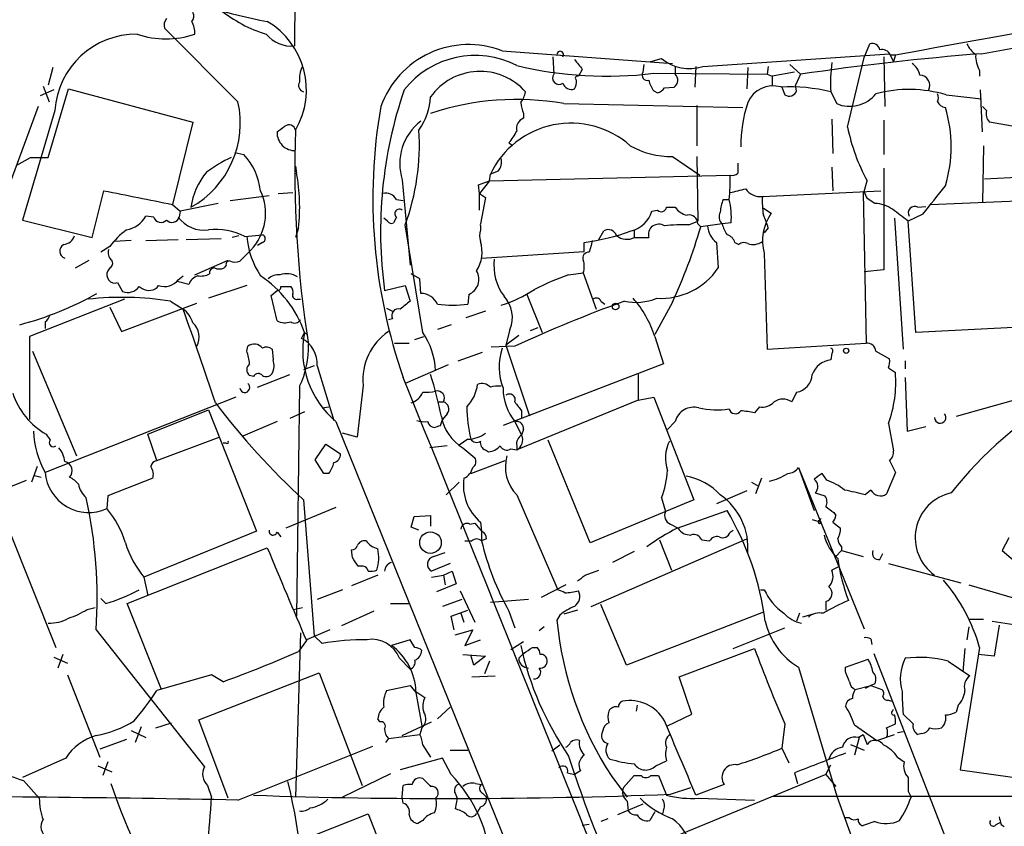
# Model space of a CAD drawing. Extents: x 12 to 1037, y 314 to 1187.
# Drawn here: x 330 to 415, y 602 to 672 of the extents above; entities that cross this region are included whole.
import ezdxf

# ---------------------------------------------------------------- set-up
doc = ezdxf.new("R2010")
doc.units = 0
doc.header["$MEASUREMENT"] = 0
doc.layers.add('MAIN', color=5, linetype='CONTINUOUS')

msp = doc.modelspace()

# ---------------------------------------------------------------- linework, layer by layer
at = {"layer": 'MAIN'}
for p, q in [((353.7373, 701.0572), (353.568, 669.5612)), ((348.6573, 664.7352), (342.3073, 671.0852)), ((402.844, 668.5452), (403.352, 669.7305)), ((371.5173, 669.1378), (386.2493, 668.0372)), ((388.874, 667.7832), (405.0453, 668.8838)), ((405.0453, 668.8838), (405.384, 668.2065)), ((375.92, 668.6298), (376.0047, 667.1058)), ((383.794, 667.9525), (383.7093, 667.2752)), ((384.3867, 668.2065), (385.318, 668.4605)), ((396.4093, 667.9525), (397.3407, 667.1058)), ((401.4047, 662.5338), (402.844, 668.5452)), ((404.5373, 668.6298), (404.622, 664.3118)), ((405.13, 668.7992), (405.5533, 668.7992)), ((405.5533, 668.7992), (405.384, 668.2065)), ((332.6553, 667.6985), (332.232, 666.1745)), ((378.46, 667.5292), (378.1213, 666.9365)), ((384.6407, 667.1905), (394.462, 667.1058)), ((386.5033, 667.7832), (386.5033, 667.1058)), ((388.2813, 667.7832), (388.1967, 666.0052)), ((392.7687, 667.6985), (392.684, 665.8358)), ((394.5467, 667.7832), (394.462, 667.1058)), ((394.462, 667.1058), (394.8853, 666.9365)), ((396.8327, 667.2752), (394.8853, 666.9365)), ((397.3407, 667.1058), (396.9173, 666.1745)), ((412.8347, 667.4445), (412.8347, 666.9365)), ((394.8853, 666.9365), (394.8853, 666.1745)), ((332.74, 665.7512), (331.5547, 665.2432)), ((331.8087, 666.0898), (332.3167, 664.7352)), ((332.232, 659.9092), (334.01, 665.8358)), ((334.01, 665.8358), (344.7627, 662.9572)), ((384.6407, 665.6665), (384.9793, 665.4972)), ((385.572, 665.9205), (386.4187, 666.0052)), ((395.732, 666.0052), (395.986, 665.3278)), ((397.002, 665.6665), (396.9173, 666.1745)), ((399.9653, 665.5818), (400.4733, 664.5658)), ((413.0887, 662.1105), (412.9193, 665.7512)), ((376.8513, 664.5658), (392.3453, 664.2272)), ((409.956, 665.3278), (413.004, 664.9892)), ((331.3853, 664.3118), (328.7607, 657.1998)), ((332.8247, 663.9732), (330.0307, 654.4905)), ((373.38, 663.7192), (373.38, 663.2958)), ((388.366, 664.3965), (388.366, 660.9252)), ((413.4273, 663.9732), (413.0887, 664.3118)), ((344.7627, 662.9572), (342.9847, 655.8452)), ((400.05, 663.2112), (400.1347, 660.2478)), ((404.5373, 663.1265), (404.5373, 660.1632)), ((416.6447, 662.4492), (413.6813, 662.9572)), ((372.11, 661.1792), (372.364, 661.0098)), ((348.4033, 660.3325), (349.1653, 660.1632)), ((413.1733, 660.9252), (413.0887, 656.0145)), ((329.5227, 659.2318), (330.708, 659.9092)), ((330.708, 659.9092), (332.232, 659.9092)), ((386.2493, 659.9938), (388.62, 658.3852)), ((388.366, 659.9938), (388.4507, 654.4058)), ((353.6527, 659.1472), (353.7373, 658.5545)), ((371.1787, 658.7238), (370.5013, 658.4698)), ((400.05, 659.0625), (400.1347, 657.0305)), ((404.5373, 658.9778), (404.5373, 650.1725)), ((362.8813, 657.9618), (363.5587, 650.5958)), ((369.4853, 657.5385), (370.4167, 657.8772)), ((370.4167, 657.8772), (369.57, 656.7765)), ((370.4167, 657.8772), (370.5013, 658.4698)), ((370.4167, 657.8772), (391.2447, 658.3852)), ((402.844, 656.9458), (403.098, 657.8772)), ((413.258, 658.0465), (416.6447, 658.2158)), ((336.042, 652.9665), (337.058, 657.0305)), ((369.57, 656.7765), (369.4853, 657.5385)), ((394.0387, 656.5225), (404.2833, 657.0305)), ((347.98, 656.1838), (351.3667, 656.6072)), ((352.1287, 656.7765), (353.3987, 656.8612)), ((362.3733, 656.2685), (362.966, 656.1838)), ((369.57, 655.3372), (369.57, 656.7765)), ((369.57, 656.7765), (370.078, 656.4378)), ((370.078, 656.4378), (369.6547, 654.1518)), ((390.652, 656.2685), (391.16, 656.2685)), ((402.7593, 656.8612), (403.0133, 643.8225)), ((403.7753, 655.9298), (403.098, 656.3532)), ((408.6013, 655.8452), (416.814, 656.1838)), ((342.9847, 655.8452), (343.662, 655.2525)), ((343.662, 655.2525), (343.5773, 654.7445)), ((346.964, 655.9298), (343.662, 655.2525)), ((384.4713, 655.2525), (384.9793, 655.3372)), ((385.7413, 655.5912), (386.5033, 655.5912)), ((394.1233, 655.5065), (394.8007, 655.0832)), ((407.5007, 655.5912), (408.178, 655.6758)), ((330.0307, 654.4905), (336.042, 652.9665)), ((341.376, 654.7445), (340.6987, 654.8292)), ((361.6113, 654.4058), (361.2727, 654.6598)), ((362.3733, 654.7445), (362.1193, 654.2365)), ((387.6887, 654.0672), (388.4507, 654.4058)), ((405.4687, 654.6598), (406.2307, 643.3145)), ((407.924, 654.9985), (406.654, 654.4058)), ((407.3313, 644.7538), (406.654, 654.4058)), ((353.9067, 653.8132), (353.6527, 652.9665)), ((364.6593, 644.7538), (363.1353, 654.0672)), ((369.6547, 653.9825), (369.6547, 653.6438)), ((379.8993, 652.7972), (380.3227, 653.5592)), ((382.9473, 653.5592), (382.9473, 652.9665)), ((388.4507, 654.1518), (388.7047, 653.8978)), ((390.5673, 654.1518), (388.7047, 653.8978)), ((391.3293, 654.2365), (390.5673, 654.1518)), ((394.5467, 653.8132), (394.208, 653.3898)), ((339.4287, 652.7125), (337.9893, 652.6278)), ((340.6987, 652.7125), (343.4927, 652.7972)), ((344.17, 652.7972), (347.218, 652.8818)), ((348.742, 653.1358), (348.1493, 652.9665)), ((349.25, 653.0512), (350.774, 653.2205)), ((379.3067, 652.7125), (379.222, 652.2892)), ((382.9473, 652.9665), (384.2173, 652.9665)), ((337.566, 652.2045), (336.804, 651.6965)), ((349.758, 651.8658), (348.8267, 650.9345)), ((350.774, 652.5432), (350.3507, 652.2892)), ((369.7393, 651.1885), (378.6293, 651.7812)), ((378.6293, 651.7812), (378.6293, 652.5432)), ((379.222, 652.2892), (379.0527, 651.6965)), ((390.0593, 652.5432), (390.2287, 650.3418)), ((391.668, 652.5432), (392.0067, 652.3738)), ((334.6027, 650.3418), (335.788, 651.0192)), ((344.932, 649.7492), (347.8107, 651.0192)), ((394.208, 651.6118), (394.462, 643.3145)), ((337.566, 650.3418), (337.3967, 650.0878)), ((347.6413, 650.5958), (347.472, 650.3418)), ((404.5373, 650.1725), (402.844, 650.0032)), ((343.4927, 649.3258), (343.916, 649.6645)), ((364.4053, 649.4105), (363.6433, 649.8338)), ((364.49, 648.1405), (364.4053, 649.4105)), ((377.2747, 649.7492), (378.5447, 649.9185)), ((378.5447, 649.9185), (379.6453, 646.7858)), ((338.2433, 649.0718), (338.6667, 648.3098)), ((340.106, 648.7332), (340.36, 648.5638)), ((344.424, 648.9025), (343.408, 649.1565)), ((349.4193, 648.8178), (346.1173, 647.7172)), ((351.536, 647.9712), (352.044, 648.3945)), ((352.3827, 648.7332), (353.2293, 648.7332)), ((361.3573, 648.3945), (363.1353, 648.8178)), ((363.1353, 648.8178), (363.5587, 647.4632)), ((338.836, 647.6325), (330.6233, 644.4152)), ((352.044, 645.7698), (351.536, 647.9712)), ((353.822, 647.6325), (354.076, 647.6325)), ((368.6387, 648.0558), (368.554, 647.2092)), ((373.634, 648.1405), (374.9887, 644.7538)), ((337.566, 646.9552), (338.582, 644.8385)), ((338.582, 644.8385), (345.1013, 647.2938)), ((342.8153, 647.4632), (343.916, 646.7858)), ((361.5267, 646.8705), (362.0347, 646.6165)), ((380.0687, 647.4632), (380.4073, 647.2092)), ((386.2493, 647.3785), (384.7253, 644.5845)), ((362.0347, 645.9392), (361.696, 645.8545)), ((370.078, 646.6165), (368.3847, 646.0238)), ((331.978, 645.6852), (331.978, 645.0925)), ((367.1147, 645.4312), (365.9293, 645.0078)), ((372.1947, 645.0078), (371.856, 643.6532)), ((373.9727, 644.9232), (374.65, 645.1772)), ((417.4913, 645.2618), (407.3313, 644.7538)), ((330.6233, 644.4152), (330.6233, 637.2185)), ((354.1607, 644.2458), (354.4147, 644.7538)), ((354.4147, 644.7538), (354.6687, 644.5845)), ((363.982, 644.1612), (364.744, 644.4152)), ((372.9567, 644.4998), (371.856, 643.6532)), ((384.7253, 644.4152), (385.4873, 642.0445)), ((349.4193, 643.1452), (349.504, 643.5685)), ((351.6207, 643.3145), (351.7053, 642.3832)), ((362.204, 643.8225), (363.474, 643.8225)), ((372.618, 643.5685), (370.586, 643.4838)), ((371.856, 643.6532), (373.888, 637.5572)), ((394.462, 643.3145), (403.0133, 643.8225)), ((330.8773, 643.1452), (334.6873, 634.0858)), ((367.7073, 642.2985), (369.824, 643.0605)), ((400.05, 642.9758), (399.9653, 642.3832)), ((403.86, 643.1452), (405.0453, 642.4678)), ((355.2613, 641.8752), (354.33, 641.5365)), ((355.5153, 641.8752), (356.9547, 637.1338)), ((366.8607, 641.9598), (363.1353, 640.3512)), ((385.4873, 642.0445), (371.602, 636.7105)), ((404.9607, 641.7058), (405.5533, 641.2825)), ((406.4, 642.2985), (406.4, 641.6212)), ((350.012, 640.9438), (349.6733, 641.0285)), ((350.3507, 640.0125), (353.1447, 641.1132)), ((383.286, 641.1978), (383.286, 638.9118)), ((406.4, 640.8592), (406.5693, 636.2025)), ((353.9913, 640.0972), (353.7373, 620.2005)), ((359.4947, 640.1818), (358.9867, 635.6945)), ((348.488, 639.1658), (331.978, 632.6465)), ((383.286, 638.9118), (384.6407, 639.1658)), ((384.6407, 639.1658), (388.112, 630.2758)), ((397.002, 639.5892), (396.5787, 638.7425)), ((416.4753, 639.0812), (410.8027, 637.4725)), ((355.9387, 638.2345), (356.5313, 638.3192)), ((366.014, 638.7425), (366.4373, 638.7425)), ((383.286, 638.9118), (372.7873, 634.5938)), ((393.7847, 638.3192), (393.3613, 637.8112)), ((340.868, 635.9485), (346.1173, 638.0652)), ((346.1173, 638.0652), (350.266, 627.5665)), ((354.4147, 637.8958), (353.1447, 637.3032)), ((366.776, 637.7265), (366.3527, 637.2185)), ((373.2107, 637.9805), (373.2107, 637.3878)), ((352.044, 637.0492), (349.0807, 635.7792)), ((357.124, 637.0492), (377.19, 587.4345)), ((366.1833, 636.7105), (366.3527, 637.2185)), ((372.618, 637.0492), (373.2107, 635.8638)), ((386.5033, 637.0492), (385.826, 636.3718)), ((404.9607, 636.8798), (405.384, 634.5092)), ((406.5693, 636.2025), (408.178, 636.6258)), ((341.63, 633.6625), (340.868, 635.9485)), ((341.63, 633.6625), (347.0487, 635.6945)), ((358.9867, 635.6945), (357.7167, 636.0332)), ((373.38, 636.3718), (373.2107, 635.8638)), ((347.6413, 635.1865), (347.3873, 635.1865)), ((355.346, 633.7472), (356.2773, 635.1018)), ((356.2773, 635.1018), (357.5473, 634.2552)), ((366.776, 634.9325), (365.252, 634.7632)), ((368.554, 635.5252), (367.792, 635.0172)), ((368.1307, 634.7632), (369.1467, 633.9165)), ((372.7873, 634.9325), (372.7873, 634.5938)), ((379.1373, 626.5505), (375.4967, 635.4405)), ((370.078, 634.5938), (370.332, 634.4245)), ((372.2793, 634.6785), (372.7873, 634.5938)), ((331.3007, 633.1545), (330.7927, 631.7998)), ((356.108, 632.5618), (355.346, 633.7472)), ((368.808, 632.5618), (371.7713, 633.6625)), ((397.1713, 633.0698), (398.526, 629.3445)), ((397.1713, 633.0698), (402.844, 619.0998)), ((405.0453, 633.6625), (405.5533, 632.6465)), ((331.0467, 632.3925), (331.6393, 632.2232)), ((356.5313, 632.5618), (356.108, 632.5618)), ((399.6267, 631.9692), (399.2033, 632.5618)), ((405.5533, 632.6465), (404.7913, 630.7838)), ((327.5753, 630.8685), (330.3693, 631.9692)), ((341.2913, 632.1385), (337.3967, 630.6145)), ((367.792, 631.7998), (366.6913, 630.6992)), ((393.1073, 631.7998), (393.7, 631.4612)), ((393.954, 632.1385), (393.446, 630.7838)), ((337.3967, 630.6145), (337.312, 629.5138)), ((372.7873, 630.6992), (376.3433, 622.4865)), ((392.684, 631.0378), (390.0593, 629.9372)), ((398.6107, 630.8685), (399.4573, 630.6145)), ((403.4367, 631.1225), (402.9287, 630.6992)), ((354.33, 630.2758), (355.2613, 618.5072)), ((388.112, 630.2758), (379.1373, 626.5505)), ((385.318, 630.4452), (385.6567, 629.2598)), ((357.124, 629.5985), (352.806, 627.8205)), ((363.6433, 627.9052), (363.8973, 628.8365)), ((363.8973, 628.8365), (365.3367, 628.9212)), ((365.3367, 628.9212), (365.3367, 627.9898)), ((386.6727, 627.8205), (390.9907, 629.3445)), ((400.2193, 629.1752), (400.3887, 628.9212)), ((368.7233, 628.1592), (369.1467, 628.2438)), ((369.1467, 628.2438), (369.7393, 627.5665)), ((369.6547, 628.3285), (369.7393, 627.5665)), ((386.08, 628.1592), (386.7573, 627.8205)), ((398.3567, 628.5825), (399.1187, 628.3285)), ((398.9493, 628.4978), (399.1187, 628.6672)), ((400.1347, 628.3285), (400.812, 627.8205)), ((328.7607, 627.9052), (332.9093, 617.4912)), ((350.266, 627.5665), (340.5293, 623.5872)), ((352.044, 627.4818), (352.3827, 627.0585)), ((364.3207, 627.6512), (363.6433, 627.9052)), ((369.7393, 627.5665), (369.7393, 626.7198)), ((391.2447, 627.4818), (391.4987, 627.6512)), ((368.3, 626.7198), (368.8927, 626.7198)), ((370.1627, 626.8892), (369.7393, 626.7198)), ((379.222, 621.0472), (392.684, 626.8892)), ((385.1487, 626.8045), (386.1647, 624.1798)), ((388.7893, 626.8045), (389.4667, 626.7198)), ((400.8967, 626.2118), (400.8967, 625.8732)), ((415.3747, 626.9738), (414.782, 625.8732)), ((339.09, 621.3012), (351.1973, 626.1272)), ((358.5633, 625.2805), (358.4787, 625.9578)), ((365.5907, 625.3652), (366.6067, 625.7038)), ((382.9473, 625.7885), (381.0847, 624.8572)), ((400.3887, 625.3652), (400.8967, 625.8732)), ((400.8967, 625.8732), (402.7593, 625.3652)), ((404.1987, 625.1112), (404.4527, 625.6192)), ((414.782, 625.8732), (419.1, 622.2325)), ((359.4947, 624.5185), (359.0713, 624.5185)), ((367.03, 624.7725), (365.4213, 624.0952)), ((404.9607, 624.7725), (411.226, 623.0792)), ((360.7647, 623.7565), (358.4787, 622.8252)), ((365.4213, 623.5872), (366.4373, 623.7565)), ((366.4373, 623.7565), (367.1993, 624.0952)), ((366.4373, 623.7565), (366.6067, 622.9098)), ((367.1993, 624.0952), (367.538, 622.9945)), ((378.714, 623.7565), (379.8993, 624.1798)), ((400.558, 624.4338), (400.05, 624.1798)), ((340.5293, 623.5872), (340.868, 621.9785)), ((367.538, 622.9945), (365.8447, 622.3172)), ((377.0207, 622.9098), (374.904, 621.8092)), ((411.9033, 622.9098), (416.56, 621.5552)), ((357.7167, 622.4865), (355.5153, 621.6398)), ((367.8767, 622.4018), (369.1467, 619.6925)), ((393.8693, 622.4865), (394.208, 622.4865)), ((337.2273, 621.3012), (336.804, 621.7245)), ((342.0533, 613.8505), (339.09, 621.3012)), ((361.8653, 621.3012), (363.474, 621.3012)), ((368.046, 621.6398), (366.3527, 621.0472)), ((373.8033, 621.6398), (370.5013, 621.3858)), ((382.27, 615.9672), (380.0687, 621.2165)), ((399.542, 621.4705), (399.542, 620.7085)), ((335.6187, 620.7932), (336.296, 620.9625)), ((353.4833, 620.7932), (354.2453, 620.9625)), ((360.426, 620.6238), (357.632, 619.3538)), ((367.1147, 620.2005), (368.554, 620.7085)), ((367.9613, 620.4545), (368.2153, 619.6925)), ((372.11, 620.6238), (372.618, 619.1845)), ((376.5127, 620.2852), (376.2587, 619.8618)), ((378.0367, 620.7085), (376.8513, 620.3698)), ((394.1233, 620.5392), (382.27, 615.9672)), ((397.256, 620.4545), (397.002, 619.7772)), ((398.4413, 620.3698), (397.51, 620.1158)), ((367.3687, 619.0152), (367.1147, 620.2005)), ((411.988, 619.9465), (413.1733, 619.9465)), ((413.9353, 619.7772), (422.402, 618.4225)), ((414.528, 619.4385), (414.1047, 616.7292)), ((336.3807, 619.0152), (345.7787, 607.1618)), ((354.076, 618.7612), (353.6527, 604.5372)), ((356.616, 619.0152), (354.584, 618.1685)), ((367.4533, 618.5918), (368.9773, 619.0152)), ((368.9773, 619.0152), (368.3, 617.6605)), ((375.158, 619.2692), (374.7347, 618.9305)), ((391.4987, 617.4065), (395.986, 619.1845)), ((411.9033, 619.2692), (411.734, 618.1685)), ((354.584, 618.0838), (353.9067, 617.1525)), ((355.2613, 618.5072), (355.9387, 617.8298)), ((363.5587, 618.1685), (361.95, 617.6605)), ((363.982, 617.4912), (363.5587, 618.1685)), ((368.3, 617.6605), (369.6547, 618.1685)), ((372.2793, 617.3218), (373.38, 617.9992)), ((403.4367, 618.2532), (403.5213, 617.7452)), ((333.502, 616.8985), (333.0787, 615.7132)), ((368.1307, 616.8985), (370.078, 616.7292)), ((372.9567, 616.5598), (373.38, 616.9832)), ((374.142, 617.4912), (374.5653, 617.4912)), ((386.842, 614.9512), (393.3613, 617.4065)), ((403.6907, 616.9832), (410.0407, 600.6425)), ((412.8347, 617.4912), (411.1413, 606.9078)), ((411.5647, 617.4065), (411.3953, 615.3745)), ((414.1047, 616.7292), (412.75, 616.8985)), ((332.74, 616.6445), (333.9253, 616.1365)), ((362.6273, 616.5598), (363.5587, 615.6285)), ((369.062, 615.9672), (368.808, 616.8138)), ((370.078, 616.7292), (369.062, 615.9672)), ((370.4167, 616.3058), (369.9933, 615.2052)), ((401.2353, 615.7978), (403.1827, 616.4752)), ((410.1253, 616.3058), (411.988, 615.0358)), ((345.2707, 611.2258), (355.6847, 615.2898)), ((355.6847, 615.2898), (359.41, 605.5532)), ((397.1713, 615.7978), (400.4733, 604.6218)), ((401.2353, 615.3745), (401.2353, 615.7978)), ((333.9253, 615.1205), (336.7193, 608.0085)), ((346.3713, 615.1205), (341.63, 613.7658)), ((347.3873, 614.5278), (346.3713, 615.1205)), ((368.8927, 614.9512), (370.9247, 615.0358)), ((387.9427, 611.7338), (386.842, 614.9512)), ((403.7753, 614.3585), (403.4367, 614.1892)), ((361.5267, 613.7658), (363.5587, 614.1892)), ((363.5587, 614.1892), (364.0667, 613.5965)), ((364.0667, 613.6812), (364.8287, 613.1732)), ((364.0667, 613.5965), (364.5747, 610.7178)), ((402.082, 613.8505), (403.4367, 614.1892)), ((403.4367, 614.1892), (402.9287, 613.9352)), ((403.4367, 614.1892), (404.368, 613.8505)), ((404.9607, 612.9192), (405.2147, 612.8345)), ((365.9293, 611.3105), (367.03, 612.3265)), ((383.2013, 612.4958), (383.1167, 611.9878)), ((385.826, 610.7178), (387.9427, 611.7338)), ((405.2993, 611.9878), (405.384, 612.1572)), ((407.0773, 610.8872), (406.2307, 611.7338)), ((410.972, 612.4958), (410.8027, 611.9032)), ((341.5453, 610.5485), (342.9, 610.9718)), ((347.8107, 604.4525), (345.2707, 611.2258)), ((360.934, 611.0565), (360.7647, 611.3105)), ((362.8813, 609.8712), (365.4213, 611.0565)), ((395.986, 610.8872), (395.732, 608.7705)), ((404.7913, 610.5485), (405.5533, 610.8872)), ((339.4287, 610.2945), (340.6987, 609.7018)), ((340.2753, 610.6332), (339.7673, 609.2785)), ((364.5747, 610.5485), (364.4053, 609.9558)), ((380.238, 610.2945), (380.1533, 610.0405)), ((401.9973, 610.8025), (403.9447, 609.4478)), ((405.7227, 610.1252), (406.2307, 610.2098)), ((407.8393, 610.0405), (407.5007, 609.9558)), ((339.0053, 609.5325), (336.7193, 608.6858)), ((361.696, 609.6172), (361.442, 609.2785)), ((361.696, 609.6172), (364.4053, 609.9558)), ((402.4207, 609.7018), (401.9973, 608.1778)), ((402.336, 609.7018), (402.7593, 609.9558)), ((402.7593, 609.9558), (403.098, 609.1092)), ((403.9447, 609.4478), (405.4687, 609.9558)), ((348.6573, 604.2832), (360.3413, 608.9398)), ((364.6593, 609.0245), (365.3367, 608.0085)), ((367.03, 608.6012), (368.554, 608.6012)), ((376.5127, 609.0245), (375.8353, 608.5165)), ((395.732, 608.7705), (396.3247, 607.5005)), ((401.6587, 609.1092), (402.844, 608.6012)), ((333.756, 607.9238), (330.0307, 606.2305)), ((337.3967, 607.5852), (336.9733, 606.3998)), ((366.3527, 607.9238), (362.712, 606.9078)), ((367.1147, 606.4845), (366.3527, 607.9238)), ((384.81, 607.2465), (385.7413, 607.6698)), ((405.7227, 608.0085), (406.3153, 607.5852)), ((336.55, 607.2465), (337.7353, 606.7385)), ((377.19, 606.6538), (377.7827, 606.4845)), ((378.2907, 606.8232), (377.7827, 606.4845)), ((396.8327, 606.6538), (397.0867, 605.7225)), ((399.542, 606.4845), (399.9653, 607.3312)), ((411.1413, 606.9078), (422.0633, 605.3838)), ((330.1153, 605.9765), (331.47, 604.4525)), ((361.8653, 606.5692), (357.7167, 604.5372)), ((381, 606.3152), (382.3547, 604.5372)), ((382.016, 605.3838), (382.9473, 606.3998)), ((382.9473, 606.3998), (383.54, 606.3998)), ((384.3867, 606.3998), (385.064, 606.3998)), ((385.064, 606.3998), (385.7413, 604.7065)), ((399.542, 606.4845), (386.588, 601.1505)), ((399.542, 606.4845), (400.3887, 605.4685)), ((346.0327, 605.5532), (346.3713, 604.5372)), ((362.8813, 604.5372), (362.966, 605.5532)), ((369.2313, 605.7225), (369.7393, 605.6378)), ((386.08, 604.7912), (387.858, 605.3838)), ((390.7367, 605.6378), (388.2813, 604.7065)), ((406.654, 605.0452), (406.908, 604.5372)), ((362.966, 604.0292), (362.8813, 604.5372)), ((367.4533, 604.8758), (367.6227, 604.4525)), ((367.6227, 604.4525), (367.4533, 603.5212)), ((369.824, 604.8758), (370.1627, 604.5372)), ((382.3547, 604.1985), (382.4393, 603.3518)), ((388.5353, 604.4525), (393.3613, 604.2832)), ((394.97, 604.6218), (435.7793, 604.6218)), ((400.4733, 604.6218), (403.0133, 597.6792)), ((369.6547, 603.6905), (369.316, 603.0978)), ((383.7093, 603.9445), (381.508, 603.0132)), ((384.7253, 603.2672), (384.302, 602.5052)), ((385.4873, 603.4365), (385.4027, 603.0978)), ((349.4193, 598.9492), (359.918, 603.0978)), ((359.918, 603.0978), (363.3893, 594.3772)), ((364.6593, 602.5052), (364.236, 602.2512)), ((380.6613, 602.6745), (380.0687, 602.4205)), ((401.574, 602.7592), (401.1507, 602.7592)), ((403.7753, 602.4205), (402.7593, 602.0818)), ((379.0527, 602.1665), (378.46, 602.0818)), ((414.274, 602.1665), (414.6127, 602.3358)), ((414.6973, 602.1665), (414.9513, 601.9972))]:
    msp.add_line(p, q, dxfattribs=at)
for centre, radius in [((381.3447, 647.0096), 0.2843), ((401.2917, 643.1734), 0.2275), ((365.3206, 626.5715), 0.9315)]:
    msp.add_circle(centre, radius, dxfattribs=at)
for centre, radius, start, end in [((-1227.3338, 9731.4592), 9208.5899, 280.21382355, 280.44300553), ((360.9367, 723.0989), 52.3353, 248.052482, 259.274954), ((381.9397, 853.9352), 187.6406, 279.529308, 285.785644), ((344.2306, 672.1132), 0.6243, 315.77878, 31.541369), ((354.5207, 681.7837), 11.7132, 230.899094, 253.085), ((343.2388, 671.3391), 0.9655, 142.127098, 195.246791), ((342.5259, 670.6015), 2.4062, 359.421371, 26.570376), ((347.679, 665.7388), 6.9029, 329.927523, 59.35724), ((339.8708, 663.5167), 7.0608, 89.465239, 176.293124), ((342.4344, 677.9627), 7.7964, 251.314993, 288.684311), ((353.2978, 672.383), 2.8347, 219.570847, 275.469652), ((368.6237, 661.6002), 8.074, 68.998765, 160.376058), ((403.5689, 669.1325), 0.6361, 8.13265, 109.936165), ((414.4429, 671.1696), 3.0674, 207.979423, 230.602432), ((376.5446, 668.8103), 0.2861, 320.899343, 182.223378), ((430.1011, 448.3849), 221.1607, 94.433743, 98.518536), ((404.3822, 668.3901), 0.8524, 28.681808, 102.43184), ((369.1984, 660.9243), 7.8162, 62.666828, 141.862577), ((589.759, 837.2676), 271.0321, 218.546032, 218.775228), ((387.7309, 671.4551), 3.8457, 231.139858, 287.291899), ((412.7061, 666.4284), 12.7689, 172.379026, 183.801598), ((406.0614, 666.6826), 1.6439, 11.886863, 55.491118), ((414.9009, 668.6808), 2.4078, 177.181443, 210.893973), ((356.2442, 666.7073), 2.2701, 151.708817, 187.054578), ((369.6114, 662.1039), 5.2539, 41.450507, 144.451293), ((380.5825, 700.2294), 33.2872, 256.456706, 277.002619), ((376.4341, 666.7732), 0.5431, 142.239741, 307.760259), ((384.0762, 667.0212), 0.4462, 145.305659, 288.430889), ((386.0026, 666.5907), 0.7183, 305.400443, 45.812172), ((354.4782, 666.1322), 0.57, 148.677654, 254.930019), ((377.5358, 666.612), 0.8145, 199.224648, 287.645249), ((376.9145, 666.4285), 1.0512, 325.679553, 9.267881), ((378.0367, 666.7672), 0.1893, 63.448488, 243.434949), ((386.5248, 667.085), 2.3584, 191.922191, 216.975336), ((407.6439, 666.1419), 0.8797, 333.630119, 88.299806), ((398.4845, 653.5332), 37.4811, 160.975191, 187.880127), ((371.2437, 666.0679), 2.3563, 323.019707, 348.094435), ((384.6413, 666.5971), 1.1507, 287.082228, 323.98361), ((394.9689, 663.7111), 2.3924, 73.526256, 156.879399), ((396.3376, 650.8153), 15.2056, 76.197439, 92.601998), ((396.3592, 665.9014), 0.6843, 236.950861, 339.926055), ((401.6027, 667.2449), 2.9074, 247.141683, 320.931473), ((406.7573, 654.5216), 11.2697, 73.51093, 104.897325), ((408.5593, 665.0739), 0.7194, 331.913927, 28.079046), ((340.5017, 662.8848), 8.3629, 299.29177, 12.783252), ((359.8684, 665.4698), 5.4771, 324.379023, 356.741776), ((372.7556, 641.5425), 23.3847, 79.912964, 108.496933), ((376.9756, 665.2001), 3.8886, 188.125101, 202.385024), ((403.9036, 660.9672), 11.7283, 161.696364, 180.618975), ((409.9769, 665.0735), 0.8529, 203.369722, 262.887483), ((407.2758, 656.3454), 46.9381, 170.228374, 199.264434), ((398.8362, 660.8405), 11.5431, 342.938618, 17.061382), ((414.5364, 663.7107), 1.1397, 166.684351, 221.38597), ((367.2536, 659.3719), 4.5941, 126.981394, 197.874906), ((377.4767, 655.1526), 7.724, 48.362025, 154.566251), ((373.6724, 662.4284), 0.9154, 108.62893, 194.760449), ((353.596, 662.0538), 1.553, 177.907715, 272.092285), ((225.3947, 831.6735), 211.6404, 306.756638, 306.985843), ((353.066, 662.1165), 0.609, 15.553824, 124.475571), ((450.4038, 658.719), 96.8166, 177.892254, 188.901597), ((344.0227, 661.0177), 20.3372, 340.015666, 3.557987), ((369.213, 663.8442), 3.9363, 317.388515, 335.233806), ((418.9284, 666.2698), 17.9175, 192.035103, 207.930619), ((386.0849, 666.9322), 6.9403, 239.942397, 271.357325), ((353.7347, 648.0601), 13.1358, 115.571924, 126.354763), ((345.2205, 656.4536), 5.415, 6.115729, 43.240002), ((370.2048, 659.5282), 1.2631, 320.444741, 13.566481), ((350.5535, 654.7672), 6.0169, 139.945096, 172.128731), ((603.5718, 658.9778), 211.6502, 179.885381, 180.114592), ((337.6089, 655.6046), 16.396, 353.727419, 10.364889), ((378.5102, 657.8347), 12.7464, 352.942, 2.475299), ((391.4564, 658.9777), 0.6292, 250.338213, 317.731211), ((636.3442, 2138.1019), 1511.0078, 258.5758457, 258.8050302), ((346.4596, 655.0583), 4.5904, 315.934706, 25.44467), ((307.272, 995.6805), 349.0701, 283.919662, 284.148844), ((393.8834, 658.0606), 1.5459, 213.836033, 275.765542), ((405.0424, 657.5374), 2.2766, 195.061758, 211.342713), ((269.732, 766.5986), 177.6277, 321.076601, 322.087444), ((361.4632, 655.7818), 1.0321, 28.13682, 105.464975), ((393.5534, 655.0193), 3.1589, 156.705668, 177.305524), ((385.6588, 654.7871), 5.6972, 354.454022, 15.071476), ((401.3281, 656.0993), 7.3017, 176.677314, 189.343898), ((362.6273, 655.0408), 0.3875, 49.395498, 229.406726), ((382.1162, 655.9453), 2.4549, 283.596408, 343.607694), ((385.2945, 655.6616), 0.4523, 225.824085, 351.045813), ((387.8584, 656.523), 1.6446, 214.513368, 258.100396), ((403.6064, 652.8831), 3.0514, 56.303162, 86.82694), ((151.9887, 316.2548), 423.3208, 53.016188, 53.245381), ((407.2164, 655.1135), 0.5559, 59.241287, 210.758713), ((338.6228, 655.9925), 2.3796, 279.24976, 330.734451), ((342.0025, 654.9477), 0.6587, 197.970034, 316.045652), ((342.9508, 654.9476), 0.6586, 223.954124, 342.038241), ((345.727, 656.3927), 2.7764, 216.41548, 278.081073), ((361.95, 654.5754), 0.3788, 206.598874, 296.54476), ((387.6955, 654.1789), 0.7557, 357.94485, 103.482758), ((391.108, 654.764), 0.8168, 150.371708, 228.548797), ((398.1536, 652.7244), 4.0995, 144.873215, 195.747656), ((387.7335, 651.8239), 7.0977, 16.276608, 25.806904), ((344.379, 646.8308), 8.6772, 128.264332, 141.735668), ((346.7625, 648.4778), 5.2061, 61.457962, 97.11901), ((371.0926, 653.1358), 1.525, 160.542042, 199.457958), ((369.8238, 654.0671), 0.1891, 153.394304, 206.578603), ((375.9709, 671.8129), 19.4522, 277.854802, 290.217543), ((380.7036, 652.9072), 0.7551, 17.621532, 120.293577), ((385.0761, 653.2325), 0.8991, 56.527322, 197.209558), ((387.1808, 640.2681), 13.8084, 87.89208, 96.690638), ((345.1057, 666.5967), 45.4107, 334.962694, 343.760962), ((391.3023, 654.1226), 2.0099, 183.997064, 231.796981), ((392.8748, 654.639), 2.3584, 191.922191, 216.975336), ((5041.6352, 2518.7535), 5111.9302, 201.40677, 202.9357184), ((333.4681, 653.4689), 1.1015, 276.181077, 342.397417), ((356.9271, 653.7782), 7.5429, 185.530857, 213.050234), ((350.6752, 652.8819), 0.3527, 286.262154, 73.733298), ((366.6864, 651.731), 3.1008, 327.999318, 16.810921), ((382.3244, 654.3032), 1.4747, 232.335944, 294.985442), ((390.6943, 652.2468), 1.0178, 16.930557, 73.069443), ((393.2438, 653.7424), 1.369, 249.693289, 305.495351), ((333.8967, 651.8003), 0.6519, 118.393019, 249.775141), ((338.2292, 651.6542), 0.8045, 158.38772, 232.124392), ((392.4463, 651.8889), 0.6545, 60.489651, 132.194781), ((337.3756, 650.7493), 0.4497, 295.043828, 36.882639), ((347.8954, 650.6804), 0.2678, 71.585347, 198.414653), ((348.4034, 651.9502), 1.1004, 247.370923, 292.624271), ((375.3742, 650.577), 4.5647, 173.372878, 216.115504), ((378.9941, 651.2113), 0.4887, 83.11346, 203.144714), ((376.8935, 650.4689), 1.7405, 341.565051, 18.431826), ((338.0232, 649.7491), 0.7122, 151.603346, 288.00244), ((346.6286, 649.9087), 0.4331, 90.436556, 189.95817), ((347.0487, 651.3588), 1.1016, 247.396939, 292.59826), ((368.0883, 649.3681), 1.4231, 292.753971, 30.379605), ((385.2224, 653.7837), 6.0753, 266.908004, 325.490943), ((342.3073, 650.2008), 1.4733, 249.830837, 323.567205), ((345.5249, 648.5636), 1.1519, 107.110409, 162.889591), ((345.4401, 651.273), 1.6284, 261.022983, 297.896356), ((345.2107, 641.5461), 9.747, 19.214034, 56.399276), ((352.1923, 648.3729), 1.3803, 85.608298, 131.260899), ((352.8641, 647.9023), 1.9317, 60.27241, 107.041015), ((384.9883, 627.6581), 23.3991, 109.247787, 117.14862), ((339.1196, 649.4282), 1.2066, 247.954341, 324.832152), ((340.9439, 649.4602), 1.0698, 236.92045, 323.093682), ((352.0863, 648.6909), 0.2994, 261.878017, 8.121983), ((352.8056, 648.2674), 0.6297, 340.365149, 47.709785), ((368.1189, 657.9017), 11.2752, 287.091745, 303.312633), ((322.6556, 672.6223), 28.1081, 284.675647, 299.426487), ((338.6406, 621.5589), 26.2385, 80.84501, 96.42751), ((353.7232, 647.957), 0.3392, 163.066164, 286.933836), ((364.4678, 646.5284), 1.6123, 24.977176, 89.211038), ((369.7159, 646.0545), 2.6908, 337.107574, 42.909665), ((379.6736, 647.322), 0.4196, 19.665766, 132.276444), ((383.0775, 652.2125), 4.8487, 258.377906, 292.010747), ((375.7393, 641.5227), 9.4401, 17.842827, 41.010182), ((342.5616, 644.9232), 2.303, 17.103644, 53.977017), ((-21.3713, 516.6741), 387.7678, 18.335415, 19.605393), ((362.5536, 646.2183), 0.5892, 74.404575, 208.274411), ((532.4974, 435.4344), 271.1024, 128.54687, 128.776037), ((367.2417, 657.8396), 10.7111, 262.962033, 277.037436), ((423.7989, 532.4463), 122.3423, 109.927594, 114.729953), ((331.3012, 646.6161), 1.1509, 306.018589, 342.906421), ((353.5719, 646.1739), 0.5968, 234.96787, 327.641471), ((343.6361, 644.3686), 1.6694, 331.362423, 47.556388), ((352.7291, 647.0232), 1.4284, 241.339281, 290.497832), ((353.0971, 642.0657), 2.4257, 355.495678, 63.993755), ((362.3347, 643.2102), 8.069, 168.971367, 229.776943), ((364.4436, 640.691), 4.975, 123.523333, 185.874579), ((359.3688, 641.1558), 6.3981, 2.651684, 34.219109), ((350.0553, 642.8557), 0.9011, 37.097538, 127.719397), ((351.1391, 642.7746), 0.7235, 48.266495, 120.307742), ((347.2427, 643.4098), 7.5178, 333.855547, 2.50061), ((376.4785, 641.7835), 5.2177, 161.961271, 200.833788), ((399.9018, 643.1663), 0.2414, 307.88123, 74.749045), ((403.1262, 643.0958), 0.7354, 3.851386, 98.830866), ((344.7063, 641.478), 4.9992, 6.506626, 19.480977), ((403.4789, 642.256), 1.5807, 339.629778, 7.700518), ((350.0543, 641.5365), 0.635, 126.869898, 233.130102), ((350.3001, 641.8878), 1.49, 332.413392, 19.419984), ((400.162, 640.4803), 1.913, 95.901621, 160.680413), ((350.42, 640.7437), 0.4543, 38.817365, 153.874766), ((351.1042, 641.5789), 0.6419, 239.039305, 323.578205), ((-23768.8516, -9080.6137), 26016.3728, 21.71279697, 21.94197988), ((332.5905, 630.7972), 34.3327, 11.211419, 17.485935), ((396.7306, 641.1946), 1.6281, 279.595382, 357.134256), ((394.8787, 640.4781), 10.7049, 340.358345, 4.309462), ((349.2543, 639.9972), 0.4332, 189.218789, 54.802111), ((365.9182, 640.7358), 3.514, 316.550899, 352.325085), ((369.7816, 639.4056), 0.9414, 40.139865, 113.866705), ((371.1363, 638.1927), 1.9274, 81.153943, 109.235894), ((376.4275, 640.0124), 4.8262, 181.004399, 217.877378), ((335.2731, 641.4907), 6.4049, 198.065778, 239.917808), ((363.1679, 640.1962), 1.6102, 287.172319, 337.85367), ((364.9135, 643.4848), 3.9039, 266.266565, 282.523236), ((365.9221, 639.0797), 0.6158, 326.795128, 105.261647), ((372.1523, 638.9299), 0.5021, 338.0799, 126.169171), ((395.8167, 637.7265), 1.27, 53.130102, 126.869898), ((436.4041, 610.6094), 32.9806, 119.426098, 142.100897), ((399.0272, 678.5643), 65.7998, 217.335654, 227.211782), ((366.2951, 638.1306), 0.6282, 319.959683, 76.917197), ((380.1638, 638.3193), 11.6945, 180.00049, 193.823067), ((385.1377, 647.8691), 15.4932, 216.091268, 219.661912), ((388.1011, 636.6445), 1.6482, 74.725978, 165.786707), ((390.0621, 644.8372), 6.7769, 256.979845, 279.32333), ((391.705, 638.2874), 0.5622, 194.169742, 326.912042), ((394.0106, 639.7581), 1.4566, 261.077682, 315.792749), ((370.2007, 638.1813), 3.9961, 190.216871, 238.800919), ((390.6886, 623.3327), 14.7231, 79.541062, 84.201817), ((409.4289, 637.3933), 0.4889, 180.644536, 42.961098), ((364.8286, 639.4206), 2.385, 253.501866, 276.116015), ((365.6646, 637.1284), 0.5873, 187.750666, 271.043932), ((323.6018, 763.6333), 133.8752, 288.316987, 288.546157), ((372.7873, 636.4565), 0.5987, 351.867191, 98.123335), ((339.1905, 636.6304), 8.2396, 182.976825, 208.914526), ((459.2319, 720.3444), 152.6259, 213.57026, 213.799443), ((368.533, 638.1281), 2.603, 270.462248, 306.408974), ((373.62, 635.1158), 0.8527, 118.687149, 192.414375), ((372.3216, 635.4546), 0.9787, 298.413759, 24.713811), ((332.6977, 635.2289), 0.3642, 144.476953, 305.523047), ((331.7583, 633.4595), 1.9167, 3.538667, 42.85825), ((347.726, 635.2712), 0.1197, 225, 44.966157), ((369.3122, 635.8448), 0.597, 212.369607, 305.007745), ((370.2655, 635.1965), 0.6312, 165.382563, 252.71908), ((370.233, 635.8925), 1.4713, 273.858111, 319.271992), ((371.9275, 635.2231), 0.6483, 206.632244, 302.861599), ((388.9723, 633.8817), 3.322, 153.657093, 198.715295), ((356.8066, 634.2198), 0.7415, 281.520561, 2.736234), ((368.6577, 633.574), 0.597, 302.369607, 35.007745), ((375.2426, 633.1121), 3.4425, 163.569696, 224.50099), ((404.3985, 634.4123), 0.9903, 310.782042, 5.615598), ((333.5088, 632.7835), 0.8108, 316.27947, 78.437824), ((341.7145, 633.07), 0.5985, 98.116564, 171.883436), ((340.1909, 632.4772), 1.1514, 342.891783, 36.032861), ((354.646, 633.9808), 2.3596, 323.032491, 348.074325), ((367.7012, 633.3365), 1.3037, 293.225714, 348.195319), ((396.2483, 633.6542), 1.0924, 269.564678, 327.659941), ((335.7469, 632.9563), 3.7816, 184.699094, 294.448469), ((333.2884, 630.4004), 1.9932, 38.108952, 66.138207), ((378.4964, 633.1467), 7.3371, 338.395371, 357.415097), ((386.6288, 627.2895), 5.0826, 42.133176, 80.876641), ((393.6292, 636.5138), 4.7365, 282.214305, 303.449849), ((525.8765, 462.9669), 211.6803, 126.756654, 126.985815), ((336.9737, 632.054), 2.1589, 191.312535, 228.174938), ((372.3327, 631.5171), 4.164, 171.417662, 229.974208), ((398.038, 631.4233), 0.7973, 315.909542, 52.260527), ((397.919, 627.1006), 5.1594, 51.217228, 70.671277), ((387.2768, 626.1494), 5.5175, 354.48563, 55.549559), ((398.7331, 630.0791), 0.9006, 333.921483, 36.475463), ((393.9698, 597.0146), 34.8556, 75.106162, 78.110876), ((404.2591, 631.5336), 0.9195, 206.559477, 305.366724), ((411.2233, 626.9961), 3.9634, 102.295484, 234.823465), ((296.1499, 621.7814), 40.3258, 356.066632, 12.406444), ((526.8685, 798.7381), 211.6403, 233.014163, 233.243367), ((330.9452, 624.1391), 8.3321, 16.822742, 40.170256), ((386.4186, 628.9211), 0.8338, 156.032627, 246.038907), ((369.115, 616.441), 25.3978, 7.548072, 30.534459), ((399.4318, 628.9805), 0.9587, 317.151439, 356.453861), ((368.4694, 627.7188), 0.5084, 60.035633, 178.083714), ((398.9917, 628.3708), 0.1339, 108.462013, 341.578587), ((351.7053, 627.5665), 0.349, 165.955794, 345.959776), ((369.5156, 626.9557), 0.6505, 354.132529, 69.885198), ((395.9736, 609.6999), 20.3682, 117.170419, 125.838426), ((387.8016, 628.4414), 1.2149, 210.734064, 272.66081), ((388.1121, 626.5507), 0.7232, 20.544918, 110.569954), ((390.1016, 626.3603), 0.7296, 73.132264, 150.48012), ((390.6096, 627.6429), 0.6552, 243.114274, 345.766515), ((403.6386, 628.3545), 4.4122, 194.794986, 225.717158), ((398.5551, 627.9357), 2.2598, 332.413275, 357.077961), ((346.8942, 628.9606), 8.3298, 196.818164, 220.171853), ((358.5462, 626.4068), 0.454, 261.450515, 345.942335), ((359.6167, 626.0599), 0.673, 78.688398, 159.416053), ((361.1029, 627.6504), 1.6431, 214.49667, 258.121758), ((369.316, 626.2756), 0.6136, 46.380115, 133.619885), ((393.543, 632.468), 24.4879, 193.576073, 208.925704), ((401.5312, 626.9524), 0.9752, 183.715594, 229.412088), ((2363.7255, 1468.774), 2181.8165, 202.7190909, 202.9482754), ((357.2679, 625.2682), 3.5815, 342.30823, 12.485601), ((365.7419, 624.6987), 0.6834, 102.781599, 242.02122), ((404.0928, 625.6404), 0.5396, 154.441701, 281.316179), ((168.3173, 497.8995), 228.953, 33.575476, 33.804659), ((359.4946, 624.0951), 0.4234, 0.013532, 89.986468), ((362.1752, 624.0705), 0.8183, 105.974249, 178.270234), ((417.7339, 627.6501), 17.3504, 188.132064, 200.565862), ((360.0874, 626.0438), 1.9559, 265.031528, 287.636421), ((251.3634, 792.8435), 211.6804, 306.75666, 306.985821), ((398.8106, 623.6565), 1.3453, 317.090335, 22.890464), ((398.0266, 613.3115), 15.3867, 15.762128, 40.641482), ((332.6606, 636.4806), 15.8515, 286.743836, 298.014697), ((375.7524, 620.2892), 2.2754, 58.655783, 74.948065), ((376.9366, 626.4621), 4.2296, 269.991872, 286.266003), ((377.1967, 621.9133), 1.0457, 304.082134, 27.849132), ((398.6111, 624.4341), 4.8146, 203.860991, 235.748162), ((399.3516, 622.169), 0.724, 285.247484, 52.131264), ((408.4045, 604.9739), 17.9655, 112.638485, 120.493761), ((331.8218, 626.73), 7.0471, 288.089912, 302.601082), ((379.5614, 616.6434), 4.7494, 111.99384, 129.934081), ((397.8627, 622.1899), 2.6189, 221.501636, 260.385537), ((399.012, 618.9389), 1.5405, 79.679186, 130.184159), ((332.4109, 622.8013), 3.1985, 266.793639, 299.996618), ((406.2852, 622.768), 30.1668, 185.528315, 213.051608), ((400.2763, 621.0747), 6.1227, 192.234756, 239.526864), ((359.685, 597.3133), 20.8557, 89.59258, 100.348167), ((360.2385, 615.6415), 2.5593, 21.027706, 99.10973), ((402.9712, 617.1104), 1.234, 67.837317, 95.916652), ((308.7719, 719.8521), 112.18, 290.13462, 293.724706), ((358.9063, 613.4889), 5.1639, 2.134114, 53.884608), ((363.9224, 616.5337), 0.9594, 47.162672, 86.438195), ((363.5431, 617.3285), 1.0356, 295.075385, 354.942313), ((399.8193, 623.5524), 27.3358, 192.447078, 214.439068), ((246.761, 807.7372), 228.953, 303.575476, 303.804659), ((373.8632, 616.8395), 0.9579, 3.531189, 42.867946), ((374.8751, 616.3638), 0.5376, 2.84697, 95.957684), ((498.718, 656.0356), 112.2152, 200.135493, 203.724407), ((363.3712, 616.2312), 0.6312, 287.280921, 14.617437), ((373.8245, 616.581), 0.8681, 181.399434, 268.600566), ((374.8194, 616.3058), 0.5986, 261.865837, 8.134163), ((400.4588, 614.7959), 3.1999, 10.417271, 31.654071), ((409.7281, 614.8156), 3.7574, 152.341739, 197.572252), ((407.6275, 607.1175), 9.5218, 74.791904, 97.406918), ((374.2961, 615.3482), 0.5706, 263.014468, 39.767002), ((189.7598, 530.2882), 227.9508, 21.687971, 21.917186), ((402.9924, 614.7502), 0.8754, 333.420314, 45.495234), ((402.3841, 614.6063), 0.8139, 185.534773, 248.212969), ((412.665, 614.1046), 1.1513, 126.01786, 197.114438), ((322.5753, 625.8686), 22.5734, 319.275533, 327.577884), ((363.7967, 612.6231), 2.5414, 153.279679, 186.702198), ((403.3526, 613.0036), 1.527, 146.315136, 176.812677), ((404.1408, 613.5156), 0.4047, 320.42467, 55.846581), ((418.8281, 613.2573), 12.6892, 178.085598, 186.895729), ((409.6559, 613.8833), 1.9124, 313.487214, 356.477489), ((366.3592, 612.4333), 1.7, 154.199169, 198.169559), ((382.0413, 612.3943), 0.4537, 104.030118, 188.59446), ((382.5782, 609.4649), 3.4312, 29.245504, 100.867489), ((401.9834, 612.3546), 0.7502, 101.955529, 175.67334), ((404.8929, 613.3678), 0.4537, 194.030118, 278.59446), ((362.2317, 611.212), 1.4703, 130.71119, 176.158708), ((363.9142, 611.319), 1.0148, 310.604357, 35.146506), ((382.2271, 611.4798), 1.5658, 161.068631, 198.931369), ((381.3809, 611.6282), 0.7297, 73.127028, 150.473287), ((395.2985, 608.6143), 7.0471, 18.089912, 32.601082), ((405.4052, 611.8291), 0.1908, 123.715055, 289.441701), ((409.757, 613.903), 2.2567, 272.903231, 297.605171), ((334.646, 619.309), 9.5959, 280.414914, 301.660192), ((361.0272, 610.6755), 0.3922, 327.327102, 103.745728), ((381.0481, 610.216), 0.8139, 111.787031, 174.465227), ((-1221.7389, -69.4078), 1745.4498, 22.7190257, 22.9482063), ((403.9869, 611.099), 1.5807, 352.299482, 20.370222), ((407.91, 610.7038), 0.8527, 167.579062, 241.312851), ((408.8763, 611.3529), 1.0382, 309.214856, 16.58295), ((362.3428, 610.367), 0.9902, 174.39016, 229.217958), ((380.7513, 609.8236), 0.6361, 160.063835, 261.86735), ((403.7756, 610.1252), 1.1004, 337.370923, 22.624271), ((407.7607, 610.8509), 0.8142, 275.539741, 338.198591), ((409.0247, 612.0296), 1.5658, 251.068631, 288.931369), ((337.6648, 605.398), 4.6539, 106.01693, 147.130144), ((362.4065, 608.9104), 2.2557, 2.899444, 27.610188), ((376.7246, 609.5746), 0.778, 292.371723, 337.628278), ((377.952, 608.7916), 0.7037, 68.83972, 136.214956), ((379.6457, 609.2221), 1.4573, 171.090328, 225.775685), ((381.5733, 608.62), 1.0775, 147.823265, 226.436419), ((386.461, 609.2361), 0.8143, 117.896174, 207.889955), ((402.044, 608.6619), 1.0801, 74.315458, 169.690883), ((403.789, 608.5808), 0.8699, 30.665567, 142.595259), ((387.731, 608.2625), 2.0761, 163.412042, 196.587958), ((375.6158, 657.2151), 52.4551, 288.013752, 292.550245), ((822.3875, -493.1586), 1179.2727, 110.923967, 111.153148), ((401.1411, 607.4693), 1.395, 96.577394, 164.623848), ((403.5087, 606.6249), 2.6108, 32.002592, 66.797375), ((337.9281, 631.2788), 26.4811, 241.492284, 252.84045), ((495.1076, 646.1963), 123.8404, 197.91942, 205.993026), ((379.2153, 607.3117), 1.0457, 124.082134, 207.849132), ((384.1748, 619.0542), 11.703, 253.396419, 263.979283), ((407.6703, 607.2043), 1.4075, 164.298955, 223.776594), ((346.9172, 606.5172), 1.3083, 150.482173, 227.46265), ((376.7705, 606.7963), 0.443, 341.237884, 140.643246), ((383.9477, 608.091), 1.2069, 214.016596, 315.597509), ((391.632, 606.2603), 1.0904, 79.147616, 214.810799), ((314.6062, 596.0706), 39.6061, 352.877514, 14.357529), ((364.4, 605.5135), 0.6834, 67.701949, 169.520431), ((534.3354, 775.1695), 239.4974, 224.889638, 225.118804), ((358.0144, 597.7608), 12.6063, 4.250765, 43.789588), ((368.935, 604.4949), 1.2629, 76.430326, 129.560428), ((383.9634, 606.8445), 0.614, 226.405547, 313.587694), ((702.9538, 605.6378), 296.3004, 179.885389, 180.114592), ((400.9261, 627.867), 67.0385, 199.288522, 208.72568), ((363.5586, 603.6892), 1.9559, 85.031528, 107.636421), ((365.4336, 604.9127), 0.5642, 305.346433, 99.889733), ((367.9614, 605.1298), 0.568, 116.574073, 206.56054), ((370.0135, 605.2826), 0.4487, 127.666685, 245.022443), ((382.926, 605.0028), 0.9865, 157.28185, 234.613552), ((313.4234, -1222.0264), 1826.6494, 88.8947639, 89.9332111), ((336.8913, 604.4761), 5.4214, 180.249418, 200.361348), ((267.0535, 608.9772), 79.442, 350.64988, 356.796078), ((366.8859, 1098.7723), 494.3539, 268.043929, 272.225162), ((354.4849, 606.3864), 2.8149, 278.947653, 314.182449), ((364.1598, 603.9214), 1.686, 334.007903, 18.3608), ((369.4366, 604.3971), 0.7395, 287.153427, 10.920936), ((389.002, 610.0844), 7.9047, 225.436683, 249.620497), ((384.6781, 603.8325), 0.9009, 333.924158, 36.455225), ((387.9004, 612.963), 8.5341, 255.345148, 274.266474), ((398.8214, 607.3105), 8.5489, 325.799306, 341.070592), ((354.2029, 604.4105), 1.0797, 258.697353, 311.812468), ((362.6979, 603.2602), 0.8145, 342.345915, 70.779678), ((366.9657, 601.2125), 2.3596, 53.032491, 78.074325), ((383.0574, 603.716), 0.7174, 210.507657, 281.571512), ((332.6598, 601.9793), 1.0474, 144.347861, 240.706311), ((364.363, 603.1402), 0.898, 188.130102, 261.869898), ((366.0139, 601.5739), 1.6439, 101.886863, 145.491118), ((368.8504, 603.3942), 0.552, 212.475173, 327.519254), ((384.0902, 603.4928), 1.0101, 208.348781, 282.104266), ((383.7995, 599.296), 4.1732, 6.878434, 54.053581), ((402.0094, 603.2066), 0.6243, 225.77878, 301.541369), ((402.7781, 602.5427), 0.4613, 163.399492, 267.664214), ((404.7328, 604.9825), 2.7351, 249.507703, 295.076247), ((414.02, 602.3358), 0.3053, 146.299523, 326.315138), ((583.9552, 644.8345), 174.5531, 193.919662, 194.148821)]:
    msp.add_arc(centre, radius, start, end, dxfattribs=at)

doc.saveas('drawing.dxf')
